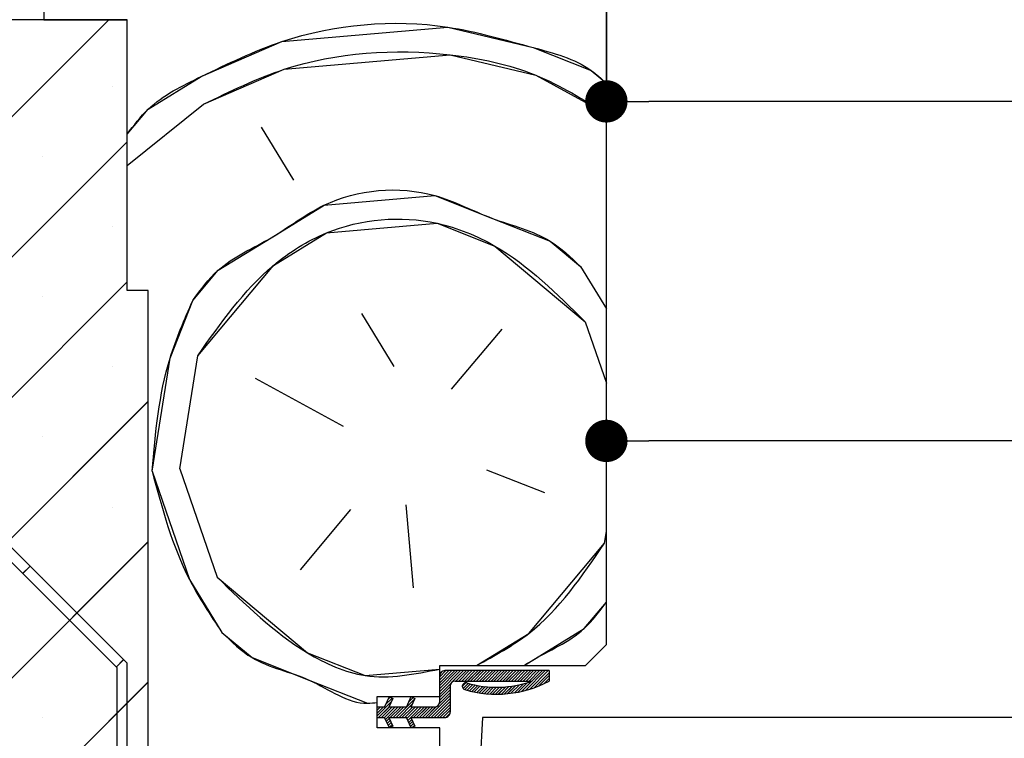
# Paper-space layout 'Feuille 1' of a CAD drawing. Extents: x 78 to 272, y -9 to 285.
# Drawn here: x 122 to 145, y 36 to 53 of the extents above; entities that cross this region are included whole.
import ezdxf

# ---------------------------------------------------------------- set-up
doc = ezdxf.new("R2010")
doc.units = 0
doc.header["$PDSIZE"] = -1
doc.linetypes.add('SLD-CONTINUE', pattern=[0])
doc.layers.get('0').update_dxf_attribs({"linetype": 'CONTINUOUS'})
doc.layers.get('Defpoints').update_dxf_attribs({"linetype": 'CONTINUOUS'})
doc.layers.add('FORMAT', color=7, linetype='SLD-CONTINUE')
doc.styles.add('SLDTEXTSTYLE0', font='TXT', dxfattribs={"width": 0.75})
doc.dimstyles.new('SLDDIMSTYLE2', dxfattribs={"dimtxt": 2.910417, "dimasz": 1.016, "dimexe": 0, "dimexo": 0.0625, "dimgap": 0.727604, "dimtad": 1, "dimlfac": 4, "dimrnd": 1e-09, "dimzin": 12, "dimdsep": 46, "dimtxsty": 'SLDTEXTSTYLE0', "dimblk1": 'DOT', "dimblk2": 'DOT', "dimsah": 1, "dimcen": 0.09, "dimadec": 0, "dimazin": 0, "dimtfac": 1, "dimtofl": 0, "dimtmove": 0, "dimatfit": 3, "dimldrblk": 'DOT', "dimfxl": 1, "dimtolj": 1, "dimtzin": 12, "dimarcsym": 0})

# ---------------------------------------------------------------- blocks, each defined once
blk = doc.blocks.new('_DOT')
at = {"color": 0, "linetype": 'ByBlock'}
blk.add_line((-0.5, 0), (-1, 0), dxfattribs=at)
at = {"color": 0, "linetype": 'ByBlock', "const_width": 0.5}
blk.add_lwpolyline([(-0.25, 0, 1), (0.25, 0, 1)], format="xyb", close=True, dxfattribs=at)
blk = doc.blocks.new('*D55')
at = {"color": 0, "linetype": 'SLD-CONTINUE', "lineweight": -2}
for p, q in [((135.612, 38.309), (135.612, 43.135)), ((225.093, 43.135), (136.628, 43.135)), ((226.109, 22.285), (226.109, 43.135))]:
    blk.add_line(p, q, dxfattribs=at)
at = {"layer": 'Defpoints', "color": 0}
for p in [(135.612, 43.135), (135.612, 38.246), (226.109, 22.222)]:
    blk.add_point(p, dxfattribs=at)
at = {"color": 0, "lineweight": -2, "xscale": 1.016, "yscale": 1.016, "zscale": 1.016, "rotation": 180}
blk.add_blockref('_DOT', (135.612, 43.135), dxfattribs=at)
at = {"color": 0, "lineweight": -2, "xscale": 1.016, "yscale": 1.016, "zscale": 1.016}
blk.add_blockref('_DOT', (226.109, 43.135), dxfattribs=at)
at = {"color": 0, "insert": (180.861, 45.803), "char_height": 2.91042, "attachment_point": 5, "style": 'SLDTEXTSTYLE0'}
blk.add_mtext('\\A1;Passage libre vantail (L-65) : 865', dxfattribs=at)
blk = doc.blocks.new('*D58')
at = {"layer": 'Defpoints', "color": 0}
for p in [(135.612, 54.746), (235.359, 54.746), (135.612, 51.285)]:
    blk.add_point(p, dxfattribs=at)
at = {"layer": 'FORMAT', "color": 0, "lineweight": -2}
for p, q in [((135.612, 54.684), (135.612, 51.285)), ((235.359, 54.684), (235.359, 51.285)), ((234.343, 51.285), (136.628, 51.285))]:
    blk.add_line(p, q, dxfattribs=at)
at = {"layer": 'FORMAT', "color": 0, "lineweight": -2, "xscale": 1.016, "yscale": 1.016, "zscale": 1.016, "rotation": 180}
blk.add_blockref('_DOT', (135.612, 51.285), dxfattribs=at)
at = {"layer": 'FORMAT', "color": 0, "lineweight": -2, "xscale": 1.016, "yscale": 1.016, "zscale": 1.016}
blk.add_blockref('_DOT', (235.359, 51.285), dxfattribs=at)
at = {"layer": 'FORMAT', "color": 0, "insert": (185.486, 53.953), "char_height": 2.91042, "attachment_point": 5, "style": 'SLDTEXTSTYLE0'}
blk.add_mtext('\\A1;Passage libre huisserie (L-28) : 902', dxfattribs=at)
blk = doc.blocks.new('SW_HATCH_0')
at = {"color": 0, "linetype": 'SLD-CONTINUE'}
for p, q in [((-123.449, 0), (-130.011, -6.562)), ((-123.361, -1.596), (-123.361, -1.596)), ((-123.01, -3.499), (-121.175, -2.03)), ((-119.009, -3.848), (-119.789, -2.578)), ((-123.01, -2.929), (-129.972, -9.89)), ((-125.045, -3.28), (-125.045, -3.28)), ((-123.361, -4.963), (-123.361, -4.963)), ((-112.135, -5.923), (-111.51, -6.941)), ((-123.01, -6.296), (-137.51, -20.796)), ((-125.045, -6.647), (-125.045, -6.647)), ((-117.39, -7.052), (-116.61, -8.323)), ((-112.019, -7.252), (-111.51, -8.726)), ((-115.223, -8.87), (-114.011, -7.426)), ((-121.748, -10.78), (-121.317, -8.065)), ((-123.361, -8.331), (-123.361, -8.331)), ((-117.822, -9.767), (-119.93, -8.613)), ((-122.51, -9.164), (-137.51, -24.164)), ((-125.045, -10.015), (-125.045, -10.015)), ((-121.748, -10.78), (-120.852, -13.378)), ((-114.385, -10.805), (-112.998, -11.353)), ((-123.361, -11.699), (-123.361, -11.699)), ((-117.647, -11.759), (-118.859, -13.204)), ((-116.319, -11.643), (-116.145, -13.636)), ((-111.554, -12.565), (-111.51, -12.288)), ((-122.51, -12.531), (-134.979, -25)), ((-125.341, -13.117), (-125.518, -13.294)), ((-125.045, -13.382), (-125.045, -13.382)), ((-123.361, -15.066), (-123.361, -15.066)), ((-123.096, -15.362), (-123.273, -15.539)), ((-115.36, -15.625), (-115.51, -15.774)), ((-115.29, -15.625), (-115.51, -15.845)), ((-115.22, -15.625), (-115.51, -15.915)), ((-115.15, -15.625), (-115.51, -15.985)), ((-115.08, -15.625), (-115.51, -16.055)), ((-115.01, -15.625), (-115.51, -16.125)), ((-114.94, -15.625), (-115.51, -16.195)), ((-115.447, -15.642), (-115.493, -15.688)), ((-114.869, -15.625), (-115.119, -15.875)), ((-114.799, -15.625), (-115.049, -15.875)), ((-114.729, -15.625), (-114.979, -15.875)), ((-114.659, -15.625), (-114.909, -15.875)), ((-114.589, -15.625), (-114.839, -15.875)), ((-114.519, -15.625), (-114.769, -15.875)), ((-114.448, -15.625), (-114.698, -15.875)), ((-114.378, -15.625), (-114.628, -15.875)), ((-114.308, -15.625), (-114.558, -15.875)), ((-114.238, -15.625), (-114.488, -15.875)), ((-114.168, -15.625), (-114.418, -15.875)), ((-114.098, -15.625), (-114.348, -15.875)), ((-114.027, -15.625), (-114.277, -15.875)), ((-113.957, -15.625), (-114.207, -15.875)), ((-113.887, -15.625), (-114.137, -15.875)), ((-113.817, -15.625), (-114.067, -15.875)), ((-113.747, -15.625), (-113.997, -15.875)), ((-113.677, -15.625), (-113.927, -15.875)), ((-113.606, -15.625), (-113.857, -15.875)), ((-113.536, -15.625), (-113.786, -15.875)), ((-113.466, -15.625), (-113.716, -15.875)), ((-113.396, -15.625), (-113.646, -15.875)), ((-113.326, -15.625), (-113.576, -15.875)), ((-113.256, -15.625), (-113.506, -15.875)), ((-112.975, -15.625), (-113.449, -16.099)), ((-113.186, -15.625), (-113.436, -15.875)), ((-113.115, -15.625), (-113.365, -15.875)), ((-112.905, -15.625), (-113.35, -16.07)), ((-112.885, -15.675), (-113.245, -16.035)), ((-112.885, -15.745), (-113.131, -15.991)), ((-112.885, -15.815), (-113.005, -15.936)), ((-122.51, -15.899), (-131.611, -25)), ((-115.26, -16.016), (-115.51, -16.266)), ((-114.88, -15.917), (-114.968, -16.005)), ((-114.824, -15.931), (-114.948, -16.055)), ((-114.769, -15.945), (-114.905, -16.081)), ((-114.713, -15.959), (-114.85, -16.097)), ((-114.655, -15.972), (-114.795, -16.111)), ((-114.596, -15.983), (-114.738, -16.125)), ((-114.536, -15.994), (-114.68, -16.138)), ((-114.475, -16.003), (-114.621, -16.149)), ((-114.413, -16.01), (-114.561, -16.159)), ((-114.348, -16.016), (-114.5, -16.168)), ((-114.283, -16.021), (-114.438, -16.176)), ((-114.215, -16.023), (-114.374, -16.182)), ((-114.146, -16.024), (-114.309, -16.187)), ((-114.075, -16.023), (-114.242, -16.19)), ((-114.002, -16.02), (-114.173, -16.192)), ((-113.926, -16.015), (-114.103, -16.191)), ((-113.848, -16.007), (-114.03, -16.189)), ((-113.767, -15.996), (-113.956, -16.185)), ((-113.682, -15.981), (-113.879, -16.178)), ((-113.593, -15.963), (-113.8, -16.169)), ((-113.5, -15.94), (-113.718, -16.157)), ((-113.402, -15.911), (-113.632, -16.142)), ((-116.65, -16.283), (-116.807, -16.44)), ((-116.697, -16.26), (-116.746, -16.309)), ((-116.148, -16.272), (-116.251, -16.375)), ((-115.26, -16.226), (-115.784, -16.75)), ((-115.26, -16.296), (-115.714, -16.75)), ((-115.26, -16.156), (-115.515, -16.411)), ((-115.26, -16.086), (-115.51, -16.336)), ((-116.671, -16.374), (-117.01, -16.713)), ((-117.007, -16.5), (-117.01, -16.503)), ((-116.937, -16.5), (-117.01, -16.573)), ((-116.867, -16.5), (-117.01, -16.643)), ((-116.727, -16.5), (-116.977, -16.75)), ((-116.656, -16.5), (-116.906, -16.75)), ((-116.586, -16.5), (-116.836, -16.75)), ((-116.516, -16.5), (-116.813, -16.797)), ((-116.446, -16.5), (-116.696, -16.75)), ((-116.376, -16.5), (-116.626, -16.75)), ((-116.115, -16.31), (-116.556, -16.75)), ((-116.177, -16.441), (-116.485, -16.75)), ((-116.165, -16.5), (-116.415, -16.75)), ((-116.095, -16.5), (-116.345, -16.75)), ((-116.025, -16.5), (-116.298, -16.773)), ((-115.955, -16.5), (-116.276, -16.821)), ((-115.885, -16.5), (-116.135, -16.75)), ((-115.815, -16.5), (-116.065, -16.75)), ((-115.744, -16.5), (-115.994, -16.75)), ((-115.674, -16.5), (-115.924, -16.75)), ((-115.599, -16.495), (-115.854, -16.75)), ((-115.26, -16.366), (-115.644, -16.75)), ((-115.26, -16.437), (-115.573, -16.75)), ((-115.26, -16.507), (-115.503, -16.75)), ((-125.045, -16.75), (-125.045, -16.75)), ((-116.719, -16.773), (-116.791, -16.845)), ((-115.26, -16.577), (-115.433, -16.75)), ((-115.262, -16.649), (-115.361, -16.748)), ((-116.697, -16.821), (-116.768, -16.893)), ((-116.674, -16.869), (-116.746, -16.94)), ((-116.652, -16.917), (-116.724, -16.988)), ((-116.182, -16.797), (-116.254, -16.869)), ((-116.16, -16.845), (-116.231, -16.917)), ((-116.137, -16.893), (-116.209, -16.965)), ((-116.115, -16.941), (-116.157, -16.983))]:
    blk.add_line(p, q, dxfattribs=at)
at = {"color": 0, "linetype": 'SLD-CONTINUE', "flags": 128}
for points in [[(-123.01, -2.749), (-122.504, -2.146), (-121.233, -1.366), (-119.299, -0.527), (-115.314, -0.179), (-113.264, -0.668), (-111.878, -1.216), (-111.51, -1.525)], [(-123.01, -2.749), (-122.504, -2.146), (-121.233, -1.366), (-119.299, -0.527), (-115.314, -0.179), (-113.264, -0.668), (-111.878, -1.216), (-111.51, -1.525)], [(-123.01, -2.749), (-122.504, -2.146), (-121.233, -1.366), (-119.299, -0.527), (-115.314, -0.179), (-113.264, -0.668), (-111.878, -1.216), (-111.51, -1.525)], [(-121.175, -2.03), (-119.241, -1.191), (-115.256, -0.843), (-113.206, -1.333), (-111.51, -2.261)], [(-121.175, -2.03), (-119.241, -1.191), (-115.256, -0.843), (-113.206, -1.333), (-111.51, -2.261)], [(-121.175, -2.03), (-119.241, -1.191), (-115.256, -0.843), (-113.206, -1.333), (-111.51, -2.261)], [(-121.433, -6.737), (-120.827, -6.015), (-119.557, -5.234), (-118.286, -4.454), (-115.63, -4.222), (-114.244, -4.769), (-112.857, -5.317), (-112.135, -5.923)], [(-121.433, -6.737), (-120.827, -6.015), (-119.557, -5.234), (-118.286, -4.454), (-115.63, -4.222), (-114.244, -4.769), (-112.857, -5.317), (-112.135, -5.923)], [(-121.433, -6.737), (-120.827, -6.015), (-119.557, -5.234), (-118.286, -4.454), (-115.63, -4.222), (-114.244, -4.769), (-112.857, -5.317), (-112.135, -5.923)], [(-121.317, -8.065), (-119.498, -5.898), (-118.228, -5.118), (-115.572, -4.886), (-114.185, -5.434), (-112.019, -7.252)], [(-121.317, -8.065), (-119.498, -5.898), (-118.228, -5.118), (-115.572, -4.886), (-114.185, -5.434), (-112.019, -7.252)], [(-121.317, -8.065), (-119.498, -5.898), (-118.228, -5.118), (-115.572, -4.886), (-114.185, -5.434), (-112.019, -7.252)], [(-122.412, -10.838), (-121.981, -8.123), (-121.433, -6.737)], [(-122.412, -10.838), (-121.981, -8.123), (-121.433, -6.737)], [(-122.412, -10.838), (-121.981, -8.123), (-121.433, -6.737)], [(-122.412, -10.838), (-121.516, -13.436), (-120.736, -14.706)], [(-122.412, -10.838), (-121.516, -13.436), (-120.736, -14.706)], [(-122.412, -10.838), (-121.516, -13.436), (-120.736, -14.706)], [(-114.623, -15.5), (-113.372, -14.731), (-111.554, -12.565)], [(-114.623, -15.5), (-113.372, -14.731), (-111.554, -12.565)], [(-114.623, -15.5), (-113.372, -14.731), (-111.554, -12.565)], [(-120.852, -13.378), (-118.685, -15.196), (-117.299, -15.744), (-115.51, -15.588)], [(-120.852, -13.378), (-118.685, -15.196), (-117.299, -15.744), (-115.51, -15.588)], [(-120.852, -13.378), (-118.685, -15.196), (-117.299, -15.744), (-115.51, -15.588)], [(-113.484, -15.5), (-113.314, -15.396), (-112.044, -14.615), (-111.51, -13.979)], [(-113.484, -15.5), (-113.314, -15.396), (-112.044, -14.615), (-111.51, -13.979)], [(-113.484, -15.5), (-113.314, -15.396), (-112.044, -14.615), (-111.51, -13.979)], [(-120.736, -14.706), (-120.013, -15.312), (-118.627, -15.86), (-117.241, -16.408), (-117.01, -16.388)], [(-120.736, -14.706), (-120.013, -15.312), (-118.627, -15.86), (-117.241, -16.408), (-117.01, -16.388)], [(-120.736, -14.706), (-120.013, -15.312), (-118.627, -15.86), (-117.241, -16.408), (-117.01, -16.388)], [(-113.045, -15.625), (-113.296, -15.876), (-113.543, -16.123)], [(-113.045, -15.625), (-113.296, -15.876), (-113.543, -16.123)], [(-113.045, -15.625), (-113.296, -15.876), (-113.543, -16.123)]]:
    blk.add_lwpolyline(points, dxfattribs=at)

psp = doc.layouts.new('Feuille 1')

# ---------------------------------------------------------------- linework, layer by layer
at = {"color": 7, "linetype": 'SLD-CONTINUE'}
for p, q in [((122.11212, 54.74626), (122.11212, 53.24626)), ((135.61212, 38.24626), (135.61212, 54.74626)), ((124.11212, 53.24626), (109.61212, 53.24626)), ((123.67309, 53.24626), (117.11151, 46.68469)), ((123.67309, 53.24626), (117.11151, 46.68469)), ((123.67309, 53.24626), (117.11151, 46.68469)), ((122.11212, 53.24626), (124.11212, 53.24626)), ((124.11212, 46.74626), (124.11212, 53.24626)), ((124.11212, 49.74716), (125.94669, 51.2164)), ((124.11212, 49.74716), (125.94669, 51.2164)), ((124.11212, 49.74716), (125.94669, 51.2164)), ((128.11342, 49.39832), (127.33307, 50.66848)), ((128.11342, 49.39832), (127.33307, 50.66848)), ((128.11342, 49.39832), (127.33307, 50.66848)), ((124.11212, 50.3177), (117.15026, 43.35584)), ((124.11212, 50.3177), (117.15026, 43.35584)), ((124.11212, 50.3177), (117.15026, 43.35584)), ((134.98711, 47.32285), (135.61212, 46.30552)), ((134.98711, 47.32285), (135.61212, 46.30552)), ((134.98711, 47.32285), (135.61212, 46.30552)), ((124.11212, 46.9501), (109.61212, 32.4501)), ((124.11212, 46.9501), (109.61212, 32.4501)), ((124.11212, 46.9501), (109.61212, 32.4501)), ((124.61212, 46.74626), (124.11212, 46.74626)), ((124.61212, 34.74626), (124.61212, 46.74626)), ((129.73217, 46.19389), (130.51251, 44.92374)), ((129.73217, 46.19389), (130.51251, 44.92374)), ((129.73217, 46.19389), (130.51251, 44.92374)), ((135.10332, 45.9946), (135.61212, 44.51996)), ((135.10332, 45.9946), (135.61212, 44.51996)), ((135.10332, 45.9946), (135.61212, 44.51996)), ((131.89887, 44.37581), (133.11092, 45.82028)), ((131.89887, 44.37581), (133.11092, 45.82028)), ((131.89887, 44.37581), (133.11092, 45.82028)), ((125.37379, 42.46649), (125.8055, 45.18111)), ((125.37379, 42.46649), (125.8055, 45.18111)), ((125.37379, 42.46649), (125.8055, 45.18111)), ((129.30045, 43.47924), (127.19185, 44.63319)), ((129.30045, 43.47924), (127.19185, 44.63319)), ((129.30045, 43.47924), (127.19185, 44.63319)), ((124.61212, 44.08251), (109.61212, 29.08251)), ((124.61212, 44.08251), (109.61212, 29.08251)), ((124.61212, 44.08251), (109.61212, 29.08251)), ((124.11212, 37.79804), (118.80882, 43.10134)), ((118.63205, 42.92456), (123.86212, 37.69448)), ((125.37379, 42.46652), (126.27033, 39.86811)), ((125.37379, 42.46652), (126.27033, 39.86811)), ((125.37379, 42.46652), (126.27033, 39.86811)), ((132.73731, 42.44151), (134.12367, 41.89359)), ((132.73731, 42.44151), (134.12367, 41.89359)), ((132.73731, 42.44151), (134.12367, 41.89359)), ((130.80302, 41.60308), (130.97733, 39.61069)), ((130.80302, 41.60308), (130.97733, 39.61069)), ((130.80302, 41.60308), (130.97733, 39.61069)), ((129.47475, 41.48687), (128.2627, 40.04241)), ((129.47475, 41.48687), (128.2627, 40.04241)), ((129.47475, 41.48687), (128.2627, 40.04241)), ((135.56815, 40.68153), (135.61212, 40.95801)), ((135.56815, 40.68153), (135.61212, 40.95801)), ((135.56815, 40.68153), (135.61212, 40.95801)), ((124.61212, 40.71491), (112.14347, 28.24626)), ((124.61212, 40.71491), (112.14347, 28.24626)), ((124.61212, 40.71491), (112.14347, 28.24626)), ((121.78115, 40.12901), (121.60438, 39.95223)), ((121.78115, 40.12901), (121.60438, 39.95223)), ((121.78115, 40.12901), (121.60438, 39.95223)), ((135.11212, 37.74626), (135.61212, 38.24626)), ((124.02621, 37.88394), (123.84944, 37.70717)), ((124.02621, 37.88394), (123.84944, 37.70717)), ((124.02621, 37.88394), (123.84944, 37.70717)), ((123.86212, 37.69448), (123.86212, 30.24626)), ((124.11212, 30.24626), (124.11212, 37.79804)), ((131.61212, 36.99626), (131.61212, 37.74626)), ((131.61212, 37.74626), (135.11212, 37.74626)), ((131.76158, 37.62126), (131.61212, 37.47181)), ((131.83173, 37.62126), (131.61212, 37.40165)), ((131.9019, 37.62126), (131.61212, 37.33149)), ((131.97205, 37.62126), (131.61212, 37.26133)), ((132.04221, 37.62126), (131.61212, 37.19117)), ((132.11237, 37.62126), (131.61212, 37.12101)), ((132.18253, 37.62126), (131.61212, 37.05086)), ((131.76158, 37.62126), (131.61212, 37.47181)), ((131.83173, 37.62126), (131.61212, 37.40165)), ((131.9019, 37.62126), (131.61212, 37.33149)), ((131.97205, 37.62126), (131.61212, 37.26133)), ((132.04221, 37.62126), (131.61212, 37.19117)), ((132.11237, 37.62126), (131.61212, 37.12101)), ((132.18253, 37.62126), (131.61212, 37.05086)), ((131.76158, 37.62126), (131.61212, 37.47181)), ((131.83173, 37.62126), (131.61212, 37.40165)), ((131.9019, 37.62126), (131.61212, 37.33149)), ((131.97205, 37.62126), (131.61212, 37.26133)), ((132.04221, 37.62126), (131.61212, 37.19117)), ((132.11237, 37.62126), (131.61212, 37.12101)), ((132.18253, 37.62126), (131.61212, 37.05086)), ((131.67474, 37.60458), (131.6288, 37.55864)), ((131.67474, 37.60458), (131.6288, 37.55864)), ((131.67474, 37.60458), (131.6288, 37.55864)), ((134.23712, 37.62126), (131.73712, 37.62126)), ((132.25268, 37.62126), (132.00269, 37.37126)), ((132.25268, 37.62126), (132.00269, 37.37126)), ((132.25268, 37.62126), (132.00269, 37.37126)), ((132.32285, 37.62126), (132.07284, 37.37126)), ((132.32285, 37.62126), (132.07284, 37.37126)), ((132.32285, 37.62126), (132.07284, 37.37126)), ((132.393, 37.62126), (132.143, 37.37126)), ((132.393, 37.62126), (132.143, 37.37126)), ((132.393, 37.62126), (132.143, 37.37126)), ((132.46316, 37.62126), (132.21316, 37.37126)), ((132.46316, 37.62126), (132.21316, 37.37126)), ((132.46316, 37.62126), (132.21316, 37.37126)), ((132.53332, 37.62126), (132.28332, 37.37126)), ((132.53332, 37.62126), (132.28332, 37.37126)), ((132.53332, 37.62126), (132.28332, 37.37126)), ((132.60348, 37.62126), (132.35347, 37.37126)), ((132.60348, 37.62126), (132.35347, 37.37126)), ((132.60348, 37.62126), (132.35347, 37.37126)), ((132.67363, 37.62126), (132.42364, 37.37126)), ((132.67363, 37.62126), (132.42364, 37.37126)), ((132.67363, 37.62126), (132.42364, 37.37126)), ((132.74379, 37.62126), (132.49379, 37.37126)), ((132.74379, 37.62126), (132.49379, 37.37126)), ((132.74379, 37.62126), (132.49379, 37.37126)), ((132.81395, 37.62126), (132.56395, 37.37126)), ((132.81395, 37.62126), (132.56395, 37.37126)), ((132.81395, 37.62126), (132.56395, 37.37126)), ((132.88411, 37.62126), (132.63411, 37.37126)), ((132.88411, 37.62126), (132.63411, 37.37126)), ((132.88411, 37.62126), (132.63411, 37.37126)), ((132.95427, 37.62126), (132.70427, 37.37126)), ((132.95427, 37.62126), (132.70427, 37.37126)), ((132.95427, 37.62126), (132.70427, 37.37126)), ((133.02442, 37.62126), (132.77443, 37.37126)), ((133.02442, 37.62126), (132.77443, 37.37126)), ((133.02442, 37.62126), (132.77443, 37.37126)), ((133.09458, 37.62126), (132.84458, 37.37126)), ((133.09458, 37.62126), (132.84458, 37.37126)), ((133.09458, 37.62126), (132.84458, 37.37126)), ((133.16474, 37.62126), (132.91474, 37.37126)), ((133.16474, 37.62126), (132.91474, 37.37126)), ((133.16474, 37.62126), (132.91474, 37.37126)), ((133.2349, 37.62126), (132.9849, 37.37126)), ((133.2349, 37.62126), (132.9849, 37.37126)), ((133.2349, 37.62126), (132.9849, 37.37126)), ((133.30506, 37.62126), (133.05506, 37.37126)), ((133.30506, 37.62126), (133.05506, 37.37126)), ((133.30506, 37.62126), (133.05506, 37.37126)), ((133.37522, 37.62126), (133.12521, 37.37126)), ((133.37522, 37.62126), (133.12521, 37.37126)), ((133.37522, 37.62126), (133.12521, 37.37126)), ((133.44537, 37.62126), (133.19538, 37.37126)), ((133.44537, 37.62126), (133.19538, 37.37126)), ((133.44537, 37.62126), (133.19538, 37.37126)), ((133.51553, 37.62126), (133.26553, 37.37126)), ((133.51553, 37.62126), (133.26553, 37.37126)), ((133.51553, 37.62126), (133.26553, 37.37126)), ((133.58569, 37.62126), (133.33569, 37.37126)), ((133.58569, 37.62126), (133.33569, 37.37126)), ((133.58569, 37.62126), (133.33569, 37.37126)), ((133.65585, 37.62126), (133.40585, 37.37126)), ((133.65585, 37.62126), (133.40585, 37.37126)), ((133.65585, 37.62126), (133.40585, 37.37126)), ((133.72601, 37.62126), (133.47601, 37.37126)), ((133.72601, 37.62126), (133.47601, 37.37126)), ((133.72601, 37.62126), (133.47601, 37.37126)), ((133.79617, 37.62126), (133.54616, 37.37126)), ((133.79617, 37.62126), (133.54616, 37.37126)), ((133.79617, 37.62126), (133.54616, 37.37126)), ((133.86632, 37.62126), (133.61633, 37.37126)), ((133.86632, 37.62126), (133.61633, 37.37126)), ((133.86632, 37.62126), (133.61633, 37.37126)), ((134.14696, 37.62126), (133.67273, 37.14704)), ((134.14696, 37.62126), (133.67273, 37.14704)), ((134.14696, 37.62126), (133.67273, 37.14704)), ((133.93648, 37.62126), (133.68648, 37.37126)), ((133.93648, 37.62126), (133.68648, 37.37126)), ((133.93648, 37.62126), (133.68648, 37.37126)), ((134.00664, 37.62126), (133.75664, 37.37126)), ((134.00664, 37.62126), (133.75664, 37.37126)), ((134.00664, 37.62126), (133.75664, 37.37126)), ((134.21712, 37.62126), (133.77172, 37.17587)), ((134.21712, 37.62126), (133.77172, 37.17587)), ((134.21712, 37.62126), (133.77172, 37.17587)), ((134.23712, 37.57111), (133.87728, 37.21127)), ((134.23712, 37.57111), (133.87728, 37.21127)), ((134.23712, 37.57111), (133.87728, 37.21127)), ((134.23712, 37.62126), (134.23712, 37.37126)), ((124.61212, 37.34731), (115.51107, 28.24626)), ((124.61212, 37.34731), (115.51107, 28.24626)), ((124.61212, 37.34731), (115.51107, 28.24626)), ((131.61212, 36.87126), (131.61212, 37.49626)), ((131.98712, 37.37126), (133.82799, 37.37126)), ((133.72041, 37.33503), (133.48981, 37.10443)), ((133.72041, 37.33503), (133.48981, 37.10443)), ((133.72041, 37.33503), (133.48981, 37.10443)), ((134.23712, 37.50095), (133.99134, 37.25517)), ((134.23712, 37.50095), (133.99134, 37.25517)), ((134.23712, 37.50095), (133.99134, 37.25517)), ((134.23712, 37.43079), (134.11703, 37.31071)), ((134.23712, 37.43079), (134.11703, 37.31071)), ((134.23712, 37.43079), (134.11703, 37.31071)), ((131.86212, 37.2307), (131.61212, 36.9807)), ((131.86212, 37.2307), (131.61212, 36.9807)), ((131.86212, 37.2307), (131.61212, 36.9807)), ((131.86212, 37.16054), (131.61212, 36.91054)), ((131.86212, 37.16054), (131.61212, 36.91054)), ((131.86212, 37.16054), (131.61212, 36.91054)), ((131.86212, 37.24626), (131.86212, 36.62126)), ((132.2418, 37.32974), (132.15364, 37.24158)), ((132.2418, 37.32974), (132.15364, 37.24158)), ((132.2418, 37.32974), (132.15364, 37.24158)), ((132.29789, 37.31568), (132.17383, 37.19162)), ((132.29789, 37.31568), (132.17383, 37.19162)), ((132.29789, 37.31568), (132.17383, 37.19162)), ((132.35315, 37.30077), (132.21729, 37.16492)), ((132.35315, 37.30077), (132.21729, 37.16492)), ((132.35315, 37.30077), (132.21729, 37.16492)), ((132.4095, 37.28696), (132.27188, 37.14935)), ((132.4095, 37.28696), (132.27188, 37.14935)), ((132.4095, 37.28696), (132.27188, 37.14935)), ((132.46698, 37.27429), (132.32745, 37.13476)), ((132.46698, 37.27429), (132.32745, 37.13476)), ((132.46698, 37.27429), (132.32745, 37.13476)), ((132.52565, 37.2628), (132.38406, 37.12122)), ((132.52565, 37.2628), (132.38406, 37.12122)), ((132.52565, 37.2628), (132.38406, 37.12122)), ((132.58557, 37.25256), (132.44175, 37.10874)), ((132.58557, 37.25256), (132.44175, 37.10874)), ((132.58557, 37.25256), (132.44175, 37.10874)), ((132.6468, 37.24364), (132.50056, 37.09739)), ((132.6468, 37.24364), (132.50056, 37.09739)), ((132.6468, 37.24364), (132.50056, 37.09739)), ((132.70943, 37.23611), (132.56054, 37.08722)), ((132.70943, 37.23611), (132.56054, 37.08722)), ((132.70943, 37.23611), (132.56054, 37.08722)), ((132.77354, 37.23006), (132.62176, 37.07828)), ((132.77354, 37.23006), (132.62176, 37.07828)), ((132.77354, 37.23006), (132.62176, 37.07828)), ((132.83922, 37.22558), (132.68428, 37.07064)), ((132.83922, 37.22558), (132.68428, 37.07064)), ((132.83922, 37.22558), (132.68428, 37.07064)), ((132.90658, 37.22278), (132.74817, 37.06437)), ((132.90658, 37.22278), (132.74817, 37.06437)), ((132.90658, 37.22278), (132.74817, 37.06437)), ((132.97575, 37.2218), (132.81352, 37.05956)), ((132.97575, 37.2218), (132.81352, 37.05956)), ((132.97575, 37.2218), (132.81352, 37.05956)), ((133.04691, 37.22279), (132.88042, 37.05631)), ((133.04691, 37.22279), (132.88042, 37.05631)), ((133.04691, 37.22279), (132.88042, 37.05631)), ((133.12021, 37.22593), (132.94899, 37.05472)), ((133.12021, 37.22593), (132.94899, 37.05472)), ((133.12021, 37.22593), (132.94899, 37.05472)), ((133.19587, 37.23144), (133.01935, 37.05492)), ((133.19587, 37.23144), (133.01935, 37.05492)), ((133.19587, 37.23144), (133.01935, 37.05492)), ((133.27417, 37.23958), (133.09165, 37.05706)), ((133.27417, 37.23958), (133.09165, 37.05706)), ((133.27417, 37.23958), (133.09165, 37.05706)), ((133.35543, 37.25068), (133.16606, 37.06132)), ((133.35543, 37.25068), (133.16606, 37.06132)), ((133.35543, 37.25068), (133.16606, 37.06132)), ((133.44005, 37.26515), (133.24281, 37.0679)), ((133.44005, 37.26515), (133.24281, 37.0679)), ((133.44005, 37.26515), (133.24281, 37.0679)), ((133.52857, 37.28351), (133.32212, 37.07706)), ((133.52857, 37.28351), (133.32212, 37.07706)), ((133.52857, 37.28351), (133.32212, 37.07706)), ((133.62171, 37.30648), (133.40433, 37.0891)), ((133.62171, 37.30648), (133.40433, 37.0891)), ((133.62171, 37.30648), (133.40433, 37.0891)), ((130.11212, 36.24626), (130.11212, 36.99626)), ((130.11212, 36.99626), (131.61212, 36.99626)), ((130.4509, 36.87185), (130.11212, 36.53307)), ((130.4509, 36.87185), (130.11212, 36.53307)), ((130.4509, 36.87185), (130.11212, 36.53307)), ((130.28712, 36.74626), (130.4037, 36.99626)), ((130.47217, 36.96328), (130.31506, 36.80616)), ((130.47217, 36.96328), (130.31506, 36.80616)), ((130.47217, 36.96328), (130.31506, 36.80616)), ((130.42482, 36.98609), (130.37635, 36.93762)), ((130.42482, 36.98609), (130.37635, 36.93762)), ((130.42482, 36.98609), (130.37635, 36.93762)), ((130.48962, 36.95488), (130.39233, 36.74626)), ((130.4037, 36.99626), (130.48962, 36.95488)), ((131.00666, 36.93651), (130.56642, 36.49626)), ((131.00666, 36.93651), (130.56642, 36.49626)), ((131.00666, 36.93651), (130.56642, 36.49626)), ((130.81274, 36.74626), (130.92931, 36.99626)), ((130.9745, 36.9745), (130.87082, 36.87082)), ((130.9745, 36.9745), (130.87082, 36.87082)), ((130.9745, 36.9745), (130.87082, 36.87082)), ((131.01523, 36.95488), (130.91795, 36.74626)), ((130.92931, 36.99626), (131.01523, 36.95488)), ((131.86212, 37.02022), (131.33816, 36.49626)), ((131.86212, 37.02022), (131.33816, 36.49626)), ((131.86212, 37.02022), (131.33816, 36.49626)), ((131.86212, 36.95007), (131.40832, 36.49626)), ((131.86212, 36.95007), (131.40832, 36.49626)), ((131.86212, 36.95007), (131.40832, 36.49626)), ((131.86212, 36.87991), (131.47848, 36.49626)), ((131.86212, 36.87991), (131.47848, 36.49626)), ((131.86212, 36.87991), (131.47848, 36.49626)), ((131.86212, 37.09038), (131.60675, 36.83501)), ((131.86212, 37.09038), (131.60675, 36.83501)), ((131.86212, 37.09038), (131.60675, 36.83501)), ((130.11484, 36.74626), (130.11212, 36.74355)), ((130.18499, 36.74626), (130.11212, 36.67339)), ((130.25515, 36.74626), (130.11212, 36.60323)), ((130.11484, 36.74626), (130.11212, 36.74355)), ((130.18499, 36.74626), (130.11212, 36.67339)), ((130.25515, 36.74626), (130.11212, 36.60323)), ((130.11484, 36.74626), (130.11212, 36.74355)), ((130.18499, 36.74626), (130.11212, 36.67339)), ((130.25515, 36.74626), (130.11212, 36.60323)), ((130.28712, 36.74626), (130.11212, 36.74626)), ((130.11212, 36.49626), (130.11212, 36.74626)), ((130.39547, 36.74626), (130.14547, 36.49626)), ((130.39547, 36.74626), (130.14547, 36.49626)), ((130.39547, 36.74626), (130.14547, 36.49626)), ((130.46562, 36.74626), (130.21563, 36.49626)), ((130.46562, 36.74626), (130.21563, 36.49626)), ((130.46562, 36.74626), (130.21563, 36.49626)), ((130.53579, 36.74626), (130.28578, 36.49626)), ((130.53579, 36.74626), (130.28578, 36.49626)), ((130.53579, 36.74626), (130.28578, 36.49626)), ((130.60594, 36.74626), (130.30901, 36.44933)), ((130.60594, 36.74626), (130.30901, 36.44933)), ((130.60594, 36.74626), (130.30901, 36.44933)), ((130.81274, 36.74626), (130.39233, 36.74626)), ((130.6761, 36.74626), (130.4261, 36.49626)), ((130.6761, 36.74626), (130.4261, 36.49626)), ((130.6761, 36.74626), (130.4261, 36.49626)), ((130.74626, 36.74626), (130.49626, 36.49626)), ((130.74626, 36.74626), (130.49626, 36.49626)), ((130.74626, 36.74626), (130.49626, 36.49626)), ((130.94537, 36.80505), (130.63658, 36.49626)), ((130.94537, 36.80505), (130.63658, 36.49626)), ((130.94537, 36.80505), (130.63658, 36.49626)), ((130.95674, 36.74626), (130.70673, 36.49626)), ((130.95674, 36.74626), (130.70673, 36.49626)), ((130.95674, 36.74626), (130.70673, 36.49626)), ((131.02689, 36.74626), (130.77689, 36.49626)), ((131.02689, 36.74626), (130.77689, 36.49626)), ((131.02689, 36.74626), (130.77689, 36.49626)), ((131.09705, 36.74626), (130.82365, 36.47286)), ((131.09705, 36.74626), (130.82365, 36.47286)), ((131.09705, 36.74626), (130.82365, 36.47286)), ((131.16721, 36.74626), (130.84596, 36.42501)), ((131.16721, 36.74626), (130.84596, 36.42501)), ((131.16721, 36.74626), (130.84596, 36.42501)), ((131.48712, 36.74626), (130.91795, 36.74626)), ((131.23737, 36.74626), (130.98737, 36.49626)), ((131.23737, 36.74626), (130.98737, 36.49626)), ((131.23737, 36.74626), (130.98737, 36.49626)), ((131.30753, 36.74626), (131.05753, 36.49626)), ((131.30753, 36.74626), (131.05753, 36.49626)), ((131.30753, 36.74626), (131.05753, 36.49626)), ((131.37769, 36.74626), (131.12768, 36.49626)), ((131.37769, 36.74626), (131.12768, 36.49626)), ((131.37769, 36.74626), (131.12768, 36.49626)), ((131.44784, 36.74626), (131.19785, 36.49626)), ((131.44784, 36.74626), (131.19785, 36.49626)), ((131.44784, 36.74626), (131.19785, 36.49626)), ((131.52338, 36.75163), (131.268, 36.49626)), ((131.52338, 36.75163), (131.268, 36.49626)), ((131.52338, 36.75163), (131.268, 36.49626)), ((131.86212, 36.80975), (131.54863, 36.49626)), ((131.86212, 36.80975), (131.54863, 36.49626)), ((131.86212, 36.80975), (131.54863, 36.49626)), ((131.86212, 36.73959), (131.6188, 36.49626)), ((131.86212, 36.73959), (131.6188, 36.49626)), ((131.86212, 36.73959), (131.6188, 36.49626)), ((131.86212, 36.66943), (131.68895, 36.49626)), ((131.86212, 36.66943), (131.68895, 36.49626)), ((131.86212, 36.66943), (131.68895, 36.49626)), ((130.11212, 36.49626), (130.28712, 36.49626)), ((130.4037, 36.24626), (130.28712, 36.49626)), ((130.40308, 36.47323), (130.33132, 36.40148)), ((130.40308, 36.47323), (130.33132, 36.40148)), ((130.40308, 36.47323), (130.33132, 36.40148)), ((130.42538, 36.42539), (130.35363, 36.35363)), ((130.42538, 36.42539), (130.35363, 36.35363)), ((130.42538, 36.42539), (130.35363, 36.35363)), ((130.39233, 36.49626), (130.48962, 36.28764)), ((130.39233, 36.49626), (130.81274, 36.49626)), ((130.92931, 36.24626), (130.81274, 36.49626)), ((130.94003, 36.44892), (130.86828, 36.37717)), ((130.94003, 36.44892), (130.86828, 36.37717)), ((130.94003, 36.44892), (130.86828, 36.37717)), ((130.96234, 36.40107), (130.89058, 36.32932)), ((130.96234, 36.40107), (130.89058, 36.32932)), ((130.96234, 36.40107), (130.89058, 36.32932)), ((130.91795, 36.49626), (131.01523, 36.28764)), ((130.91795, 36.49626), (131.73712, 36.49626)), ((131.85972, 36.59687), (131.76151, 36.49866)), ((131.85972, 36.59687), (131.76151, 36.49866)), ((131.85972, 36.59687), (131.76151, 36.49866)), ((132.6362, 36.49626), (132.11212, 26.49626)), ((189.63739, 36.49626), (132.6362, 36.49626)), ((131.61212, 36.24626), (130.11212, 36.24626)), ((130.4477, 36.37754), (130.37594, 36.30578)), ((130.4477, 36.37754), (130.37594, 36.30578)), ((130.4477, 36.37754), (130.37594, 36.30578)), ((130.47001, 36.32969), (130.39826, 36.25794)), ((130.47001, 36.32969), (130.39826, 36.25794)), ((130.47001, 36.32969), (130.39826, 36.25794)), ((130.48962, 36.28764), (130.4037, 36.24626)), ((130.98465, 36.35323), (130.9129, 36.28147)), ((130.98465, 36.35323), (130.9129, 36.28147)), ((130.98465, 36.35323), (130.9129, 36.28147)), ((131.01523, 36.28764), (130.92931, 36.24626)), ((131.00696, 36.30538), (130.96506, 36.26348)), ((131.00696, 36.30538), (130.96506, 36.26348)), ((131.00696, 36.30538), (130.96506, 36.26348)), ((131.61212, 26.74626), (131.61212, 36.24626))]:
    psp.add_line(p, q, dxfattribs=at)
at = {"color": 7, "linetype": 'SLD-CONTINUE', "flags": 128}
psp.add_lwpolyline([(134.0768, 37.62126), (133.82613, 37.37059), (133.57906, 37.12352)], dxfattribs=at)
psp.add_lwpolyline([(134.0768, 37.62126), (133.82613, 37.37059), (133.57906, 37.12352)], dxfattribs=at)
psp.add_lwpolyline([(134.0768, 37.62126), (133.82613, 37.37059), (133.57906, 37.12352)], dxfattribs=at)
at = {"color": 7, "linetype": 'SLD-CONTINUE'}
for centre, radius, start, end in [((131.73712, 37.49626), 0.125, 90.001157, 179.999697), ((131.98712, 37.24626), 0.125, 90.001157, 179.999697), ((132.97655, 39.7218), 2.66722, 253.369532, 298.204258), ((132.97655, 39.7218), 2.5, 253.369489, 289.912064), ((132.23712, 37.24626), 0.08361, 73.367722, 253.374353), ((131.48712, 36.87126), 0.125, 270.000793, 359.999848), ((131.73712, 36.62126), 0.125, 269.997742, 359.999483)]:
    psp.add_arc(centre, radius, start, end, dxfattribs=at)
for points, knots in [([(124.11212, 50.49681), (124.27117, 50.70887), (124.73125, 51.32228), (126.08652, 51.97479), (128.34611, 53.07549), (131.23312, 53.33419), (133.64149, 52.62727), (135.0034, 52.27407), (135.49291, 51.82962), (135.61212, 51.72138)], [0, 0, 0, 0, 0.063188298, 0.182777197, 0.351901202, 0.672789958, 0.84191387, 0.961501893, 1, 1, 1, 1]), ([(124.11212, 50.49681), (124.27117, 50.70887), (124.73125, 51.32228), (126.08652, 51.97479), (128.34611, 53.07549), (131.23312, 53.33419), (133.64149, 52.62727), (135.0034, 52.27407), (135.49291, 51.82962), (135.61212, 51.72138)], [0, 0, 0, 0, 0.063188298, 0.182777197, 0.351901202, 0.672789958, 0.84191387, 0.961501893, 1, 1, 1, 1]), ([(124.11212, 50.49681), (124.27117, 50.70887), (124.73125, 51.32228), (126.08652, 51.97479), (128.34611, 53.07549), (131.23312, 53.33419), (133.64149, 52.62727), (135.0034, 52.27407), (135.49291, 51.82962), (135.61212, 51.72138)], [0, 0, 0, 0, 0.063188298, 0.182777197, 0.351901202, 0.672789958, 0.84191387, 0.961501893, 1, 1, 1, 1]), ([(125.94669, 51.21641), (126.58077, 51.52637), (128.41791, 52.42446), (131.25116, 52.59977), (133.90815, 52.04479), (135.06077, 51.3283), (135.61212, 50.98557)], [0, 0, 0, 0, 0.20771121, 0.60181539, 0.80952809, 1, 1, 1, 1]), ([(125.94669, 51.21641), (126.58077, 51.52637), (128.41791, 52.42446), (131.25116, 52.59977), (133.90815, 52.04479), (135.06077, 51.3283), (135.61212, 50.98557)], [0, 0, 0, 0, 0.20771121, 0.60181539, 0.80952809, 1, 1, 1, 1]), ([(125.94669, 51.21641), (126.58077, 51.52637), (128.41791, 52.42446), (131.25116, 52.59977), (133.90815, 52.04479), (135.06077, 51.3283), (135.61212, 50.98557)], [0, 0, 0, 0, 0.20771121, 0.60181539, 0.80952809, 1, 1, 1, 1]), ([(125.68928, 46.50939), (125.87684, 46.76716), (126.36094, 47.43251), (127.60749, 47.95663), (129.08315, 49.1303), (131.18967, 49.31459), (132.84672, 48.415), (134.16535, 48.1153), (134.75763, 47.54413), (134.9871, 47.32284)], [0, 0, 0, 0, 0.08966241, 0.23143035, 0.37319839, 0.62680112, 0.76856976, 0.91033762, 1, 1, 1, 1]), ([(125.68928, 46.50939), (125.87684, 46.76716), (126.36094, 47.43251), (127.60749, 47.95663), (129.08315, 49.1303), (131.18967, 49.31459), (132.84672, 48.415), (134.16535, 48.1153), (134.75763, 47.54413), (134.9871, 47.32284)], [0, 0, 0, 0, 0.08966241, 0.23143035, 0.37319839, 0.62680112, 0.76856976, 0.91033762, 1, 1, 1, 1]), ([(125.68928, 46.50939), (125.87684, 46.76716), (126.36094, 47.43251), (127.60749, 47.95663), (129.08315, 49.1303), (131.18967, 49.31459), (132.84672, 48.415), (134.16535, 48.1153), (134.75763, 47.54413), (134.9871, 47.32284)], [0, 0, 0, 0, 0.08966241, 0.23143035, 0.37319839, 0.62680112, 0.76856976, 0.91033762, 1, 1, 1, 1]), ([(125.80548, 45.18112), (126.35464, 45.96158), (127.19324, 47.15339), (129.193, 48.42218), (131.20445, 48.59815), (133.39415, 47.6959), (134.42695, 46.66783), (135.1033, 45.99459)], [0, 0, 0, 0, 0.25019407, 0.38205857, 0.61794353, 0.74980699, 1, 1, 1, 1]), ([(125.80548, 45.18112), (126.35464, 45.96158), (127.19324, 47.15339), (129.193, 48.42218), (131.20445, 48.59815), (133.39415, 47.6959), (134.42695, 46.66783), (135.1033, 45.99459)], [0, 0, 0, 0, 0.25019407, 0.38205857, 0.61794353, 0.74980699, 1, 1, 1, 1]), ([(125.80548, 45.18112), (126.35464, 45.96158), (127.19324, 47.15339), (129.193, 48.42218), (131.20445, 48.59815), (133.39415, 47.6959), (134.42695, 46.66783), (135.1033, 45.99459)], [0, 0, 0, 0, 0.25019407, 0.38205857, 0.61794353, 0.74980699, 1, 1, 1, 1]), ([(124.70966, 42.40839), (124.79104, 43.33037), (124.91656, 44.75236), (125.48826, 46.05229), (125.68929, 46.50938)], [0, 0, 0, 0, 0.64837056, 1, 1, 1, 1]), ([(124.70966, 42.40839), (124.79104, 43.33037), (124.91656, 44.75236), (125.48826, 46.05229), (125.68929, 46.50938)], [0, 0, 0, 0, 0.64837056, 1, 1, 1, 1]), ([(124.70966, 42.40839), (124.79104, 43.33037), (124.91656, 44.75236), (125.48826, 46.05229), (125.68929, 46.50938)], [0, 0, 0, 0, 0.64837056, 1, 1, 1, 1]), ([(124.70966, 42.40842), (124.9499, 41.51458), (125.32043, 40.13598), (126.10919, 38.95508), (126.38654, 38.53984)], [0, 0, 0, 0, 0.64837039, 1, 1, 1, 1]), ([(124.70966, 42.40842), (124.9499, 41.51458), (125.32043, 40.13598), (126.10919, 38.95508), (126.38654, 38.53984)], [0, 0, 0, 0, 0.64837039, 1, 1, 1, 1]), ([(124.70966, 42.40842), (124.9499, 41.51458), (125.32043, 40.13598), (126.10919, 38.95508), (126.38654, 38.53984)], [0, 0, 0, 0, 0.64837039, 1, 1, 1, 1]), ([(132.49903, 37.74626), (132.93354, 37.98217), (134.20507, 38.67253), (135.02704, 39.88403), (135.56813, 40.68154)], [0, 0, 0, 0, 0.34171991, 1, 1, 1, 1]), ([(132.49903, 37.74626), (132.93354, 37.98217), (134.20507, 38.67253), (135.02704, 39.88403), (135.56813, 40.68154)], [0, 0, 0, 0, 0.34171991, 1, 1, 1, 1]), ([(132.49903, 37.74626), (132.93354, 37.98217), (134.20507, 38.67253), (135.02704, 39.88403), (135.56813, 40.68154)], [0, 0, 0, 0, 0.34171991, 1, 1, 1, 1]), ([(126.27031, 39.86809), (126.94469, 39.20678), (127.97451, 38.19691), (129.90636, 37.31482), (131.00943, 37.53712), (131.61212, 37.65858)], [0, 0, 0, 0, 0.46256, 0.70635296, 1, 1, 1, 1]), ([(126.27031, 39.86809), (126.94469, 39.20678), (127.97451, 38.19691), (129.90636, 37.31482), (131.00943, 37.53712), (131.61212, 37.65858)], [0, 0, 0, 0, 0.46256, 0.70635296, 1, 1, 1, 1]), ([(126.27031, 39.86809), (126.94469, 39.20678), (127.97451, 38.19691), (129.90636, 37.31482), (131.00943, 37.53712), (131.61212, 37.65858)], [0, 0, 0, 0, 0.46256, 0.70635296, 1, 1, 1, 1]), ([(133.63814, 37.74626), (133.69451, 37.78144), (134.17196, 38.07938), (134.98266, 38.40935), (135.44626, 39.04117), (135.61212, 39.26721)], [0, 0, 0, 0, 0.07916263, 0.67054845, 1, 1, 1, 1]), ([(133.63814, 37.74626), (133.69451, 37.78144), (134.17196, 38.07938), (134.98266, 38.40935), (135.44626, 39.04117), (135.61212, 39.26721)], [0, 0, 0, 0, 0.07916263, 0.67054845, 1, 1, 1, 1]), ([(133.63814, 37.74626), (133.69451, 37.78144), (134.17196, 38.07938), (134.98266, 38.40935), (135.44626, 39.04117), (135.61212, 39.26721)], [0, 0, 0, 0, 0.07916263, 0.67054845, 1, 1, 1, 1]), ([(126.38653, 38.53983), (126.61582, 38.31582), (127.20765, 37.73761), (128.53118, 37.51438), (129.4594, 36.77769), (130.03478, 36.84861), (130.11212, 36.85814)], [0, 0, 0, 0, 0.22686925, 0.58557911, 0.94429067, 1, 1, 1, 1]), ([(126.38653, 38.53983), (126.61582, 38.31582), (127.20765, 37.73761), (128.53118, 37.51438), (129.4594, 36.77769), (130.03478, 36.84861), (130.11212, 36.85814)], [0, 0, 0, 0, 0.22686925, 0.58557911, 0.94429067, 1, 1, 1, 1]), ([(126.38653, 38.53983), (126.61582, 38.31582), (127.20765, 37.73761), (128.53118, 37.51438), (129.4594, 36.77769), (130.03478, 36.84861), (130.11212, 36.85814)], [0, 0, 0, 0, 0.22686925, 0.58557911, 0.94429067, 1, 1, 1, 1])]:
    psp.add_open_spline(points, degree=3, knots=knots, dxfattribs=at)

# ---------------------------------------------------------------- block references
psp.add_blockref('SW_HATCH_0', (247.12203, 53.24626), dxfattribs=at)

# ---------------------------------------------------------------- dimensions: what is measured, and where the dimension line sits
dim = psp.add_linear_dim(base=(135.61212, 43.13507), p1=(226.10896, 22.22218), p2=(135.61212, 38.24626), text='Passage libre vantail (L-65) : 865', dimstyle='SLDDIMSTYLE2', dxfattribs=at)
dim.commit()
dim.dimension.update_dxf_attribs({"geometry": '*D55', "text_midpoint": (180.86054, 43.13507), "dimtype": 160})
at = {"layer": 'FORMAT'}
dim = psp.add_linear_dim(base=(135.61212, 51.28467), p1=(235.35896, 54.74626), p2=(135.61212, 54.74626), angle=0, text='Passage libre huisserie (L-28) : 902', dimstyle='SLDDIMSTYLE2', dxfattribs=at)
dim.commit()
dim.dimension.update_dxf_attribs({"geometry": '*D58', "text_midpoint": (185.48554, 51.28467), "dimtype": 160})

doc.saveas('drawing.dxf')
